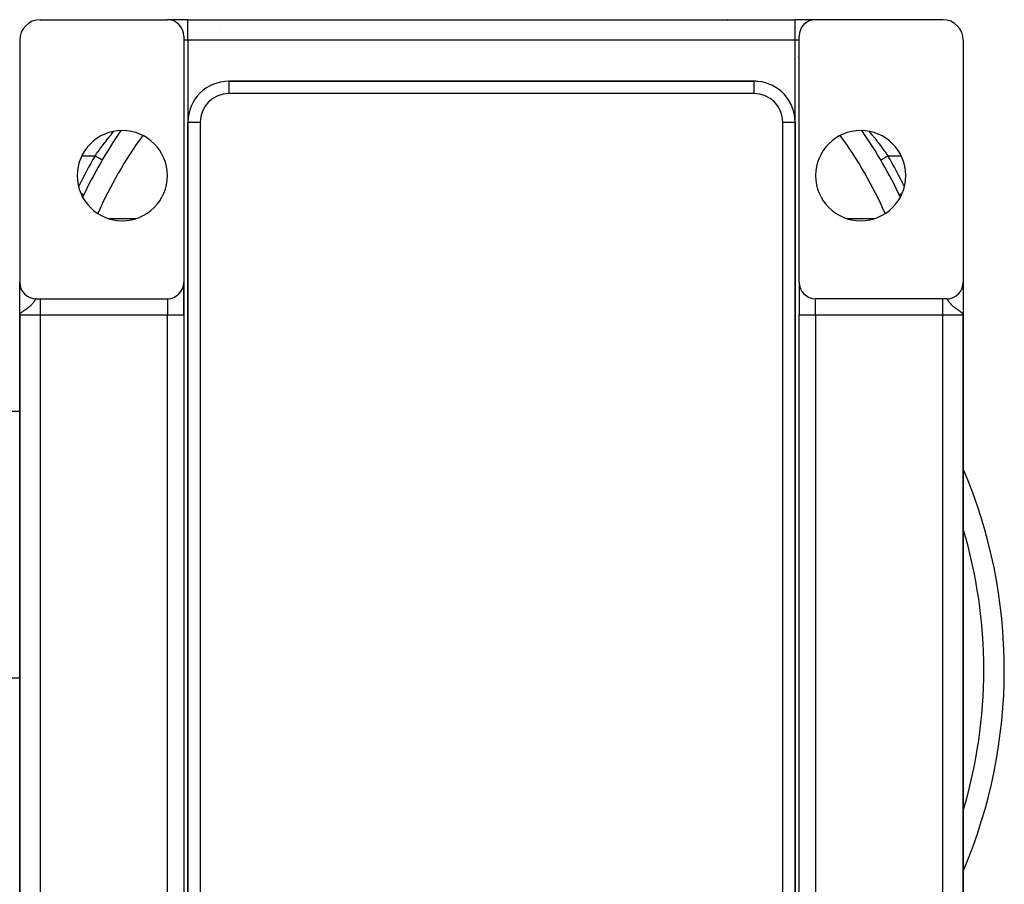
# Model space of a CAD drawing. Extents: x 24 to 1742, y -1013 to 283.
# Drawn here: x 1502 to 1742, y -406 to -195 of the extents above; entities that cross this region are included whole.
import ezdxf

# ---------------------------------------------------------------- set-up
doc = ezdxf.new("R2010")
doc.units = 0
doc.linetypes.add('DASHED', pattern=[11.05, 8.7, -2.35])
doc.layers.get('0').update_dxf_attribs({"linetype": 'CONTINUOUS'})
doc.layers.add('NEVIDI', color=4, linetype='DASHED')

msp = doc.modelspace()

# ---------------------------------------------------------------- linework, layer by layer
at = {"color": 2}
for p, q in [((1506.904154, -195), (1537.904154, -195)), ((1542.904154, -195), (1537.904154, -195)), ((1542.904154, -195), (1690.904154, -195)), ((1542.904154, -195), (1690.904154, -195)), ((1674.480939, -195.050904), (1674.462494, -195.049751)), ((1695.904154, -195), (1690.904154, -195)), ((1726.904154, -195), (1695.904154, -195)), ((1541.904154, -199), (1541.904154, -259)), ((1691.904154, -259), (1691.904154, -199)), ((1501.904154, -200), (1501.904154, -259)), ((1731.904154, -200), (1731.904154, -259)), ((1690.978237, -203.500115), (1690.97716, -203.499133)), ((1691.460121, -203.941685), (1691.458663, -203.940341)), ((1691.563282, -204.036903), (1691.561929, -204.035652)), ((1691.656243, -204.122915), (1691.655028, -204.12179)), ((1691.737435, -204.198201), (1691.736393, -204.197234)), ((1691.805589, -204.261515), (1691.804746, -204.260731)), ((1680.904154, -210), (1552.904154, -210)), ((1552.904154, -210), (1680.904154, -210)), ((1680.904154, -210.001828), (1680.904154, -210)), ((1681.904154, -210.055388), (1681.904154, -210.057236)), ((1681.904154, -210.057236), (1681.904154, -210.055388)), ((1542.904154, -220), (1542.904154, -504)), ((1542.904154, -504), (1542.904154, -220)), ((1690.902326, -220), (1690.904154, -220)), ((1690.904154, -504), (1690.904154, -220)), ((1690.904154, -220), (1690.904154, -504)), ((1522.001855, -229.200931), (1521.999949, -229.199814)), ((1711.806453, -229.200931), (1711.806597, -229.200846)), ((1711.806597, -229.200846), (1711.807132, -229.200533)), ((1517.5105, -237.694207), (1517.508506, -237.693261)), ((1517.510502, -237.694208), (1517.5105, -237.694207)), ((1690.808101, -255), (1690.809114, -255)), ((1690.809114, -255), (1690.808101, -255)), ((1691.902749, -255), (1691.904154, -255)), ((1691.904154, -255), (1691.902749, -255)), ((1501.904154, -259.145713), (1501.904154, -259)), ((1501.904154, -259), (1501.904154, -259.145713)), ((1501.904154, -259.145713), (1501.904154, -259)), ((1501.904154, -267), (1501.904154, -259.008946)), ((1541.904154, -259), (1541.904154, -267)), ((1541.904154, -267), (1541.904154, -259)), ((1691.904154, -259), (1691.904154, -267)), ((1691.904154, -259), (1691.904154, -267)), ((1731.902792, -259.104386), (1731.902797, -259.113918)), ((1731.904154, -259), (1731.904154, -259.099865)), ((1731.904154, -259.099865), (1731.904154, -259)), ((1731.904154, -259), (1731.904154, -259.099865)), ((1731.904154, -259.03291), (1731.904154, -265.768332)), ((1501.904154, -259.586905), (1501.904154, -259.260772)), ((1501.904154, -259.260772), (1501.904154, -259.586905)), ((1501.904154, -259.586905), (1501.904154, -259.260772)), ((1501.904154, -259.977043), (1501.904154, -259.79451)), ((1501.904154, -259.79451), (1501.904154, -259.977043)), ((1501.904154, -259.977043), (1501.904154, -259.79451)), ((1501.904154, -260.526038), (1501.904154, -260.29802)), ((1501.904154, -260.29802), (1501.904154, -260.526038)), ((1501.904154, -260.526038), (1501.904154, -260.484941)), ((1501.904154, -261.178215), (1501.904154, -261.166223)), ((1501.904154, -261.537621), (1501.904154, -261.255033)), ((1502.15998, -260.398679), (1502.157108, -260.398679)), ((1731.651823, -260.398679), (1731.648328, -260.398679)), ((1731.904154, -259.720143), (1731.904154, -260.145796)), ((1731.904154, -260.145796), (1731.904154, -259.720143)), ((1731.904154, -259.720143), (1731.904154, -260.145796)), ((1731.904154, -260.654323), (1731.904154, -260.730239)), ((1731.904154, -260.730239), (1731.904154, -260.654323)), ((1731.904154, -260.654323), (1731.904154, -260.730239)), ((1731.904154, -261.355141), (1731.904154, -261.42032)), ((1501.904154, -261.918527), (1501.904154, -261.749419)), ((1501.904154, -262.320263), (1501.904154, -262.005255)), ((1501.904154, -262.741056), (1501.904154, -262.481936)), ((1501.904154, -263.17707), (1501.904154, -262.835874)), ((1501.904154, -263.626178), (1501.904154, -263.351069)), ((1501.904154, -264.087737), (1501.904154, -263.726288)), ((1505.904154, -263), (1506.904154, -263)), ((1506.904154, -263), (1537.904154, -263)), ((1726.904154, -263), (1695.904154, -263)), ((1727.904154, -263), (1726.904154, -263)), ((1731.904154, -262.150416), (1731.904154, -262.203805)), ((1501.904154, -267), (1501.904154, -265.53988)), ((1731.904154, -264.34172), (1731.904154, -264.861698)), ((1731.904154, -264.861698), (1731.904154, -264.976462)), ((1731.904154, -265.475806), (1731.904154, -265.498137)), ((1731.904154, -265.972023), (1731.904154, -266.485201)), ((1731.904154, -265.995275), (1731.904154, -270.5)), ((1501.904185, -266.51112), (1501.904154, -267)), ((1501.904317, -266.51795), (1501.904154, -267)), ((1501.904551, -266.524781), (1501.904154, -267)), ((1501.907261, -266.558922), (1501.904154, -267)), ((1501.909063, -266.57257), (1501.904154, -267)), ((1501.910117, -266.579392), (1501.904154, -267)), ((1501.911275, -266.586212), (1501.904154, -267)), ((1501.912534, -266.593029), (1501.904154, -267)), ((1501.913897, -266.599845), (1501.904154, -267)), ((1501.915361, -266.606658), (1501.904154, -267)), ((1501.906202, -266.611179), (1501.904154, -267)), ((1501.916928, -266.613468), (1501.904154, -267)), ((1501.907662, -266.614952), (1501.904154, -267)), ((1501.918597, -266.620276), (1501.904154, -267)), ((1501.920369, -266.627081), (1501.904154, -267)), ((1501.922243, -266.633882), (1501.904154, -267)), ((1501.924219, -266.640681), (1501.904154, -267)), ((1501.926297, -266.647475), (1501.904154, -267)), ((1501.904697, -266.653436), (1501.904154, -267)), ((1501.928477, -266.654267), (1501.904154, -267)), ((1501.930759, -266.661054), (1501.904154, -267)), ((1501.933143, -266.667837), (1501.904154, -267)), ((1501.935629, -266.674617), (1501.904154, -267)), ((1501.904154, -267), (1501.904154, -431)), ((1501.904154, -431), (1501.904154, -267)), ((1501.938217, -266.681392), (1501.914729, -266.901085)), ((1501.939942, -266.820974), (1501.915136, -266.901085)), ((1501.940907, -266.688162), (1501.916227, -266.897561)), ((1501.943698, -266.694928), (1501.9183, -266.890867)), ((1501.946591, -266.701689), (1501.920851, -266.882629)), ((1501.949586, -266.708444), (1501.924057, -266.872276)), ((1501.952682, -266.715195), (1501.928193, -266.858917)), ((1501.95588, -266.72194), (1501.933718, -266.841076)), ((1501.959178, -266.72868), (1501.940963, -266.818499)), ((1501.962579, -266.735414), (1501.948, -266.801437)), ((1501.96608, -266.742142), (1501.954706, -266.7895)), ((1501.969682, -266.748864), (1501.96456, -266.768496)), ((1541.904154, -267), (1541.904154, -431)), ((1541.904154, -267), (1541.904154, -431)), ((1691.904154, -431), (1691.904154, -267)), ((1691.904154, -431), (1691.904154, -267)), ((1731.868365, -266.82098), (1731.830745, -266.742614)), ((1731.833159, -266.738378), (1731.838942, -266.759689)), ((1731.83708, -266.731348), (1731.846863, -266.770531)), ((1731.840891, -266.724311), (1731.856902, -266.794085)), ((1731.844591, -266.717268), (1731.864559, -266.812049)), ((1731.848181, -266.710218), (1731.870889, -266.827782)), ((1731.851659, -266.703161), (1731.876256, -266.842248)), ((1731.855027, -266.696098), (1731.904154, -267)), ((1731.858284, -266.68903), (1731.904154, -267)), ((1731.86143, -266.681956), (1731.904154, -267)), ((1731.864465, -266.674876), (1731.904154, -267)), ((1731.867388, -266.667791), (1731.904154, -267)), ((1731.877221, -266.844848), (1731.868365, -266.82098)), ((1731.8702, -266.660701), (1731.904154, -267)), ((1731.872901, -266.653605), (1731.904154, -267)), ((1731.87549, -266.646505), (1731.904154, -267)), ((1731.904154, -267), (1731.877221, -266.844848)), ((1731.877968, -266.639401), (1731.904154, -267)), ((1731.880334, -266.632292), (1731.904154, -267)), ((1731.882588, -266.625179), (1731.904154, -267)), ((1731.884731, -266.618062), (1731.904154, -267)), ((1731.886761, -266.610942), (1731.904154, -267)), ((1731.88868, -266.603818), (1731.904154, -267)), ((1731.890487, -266.59669), (1731.904154, -267)), ((1731.892182, -266.58956), (1731.904154, -267)), ((1731.893765, -266.582426), (1731.904154, -267)), ((1731.895236, -266.57529), (1731.904154, -267)), ((1731.896595, -266.568151), (1731.904154, -267)), ((1731.897841, -266.56101), (1731.904154, -267)), ((1731.899998, -266.546722), (1731.904154, -267)), ((1731.901191, -266.579695), (1731.904154, -267)), ((1731.901706, -266.532426), (1731.904154, -267)), ((1731.902391, -266.525277), (1731.904154, -267)), ((1731.903084, -266.566705), (1731.904154, -267)), ((1731.90355, -266.594525), (1731.904154, -267)), ((1731.903816, -266.558931), (1731.904154, -267)), ((1731.904035, -266.585866), (1731.904154, -267)), ((1731.904138, -266.598457), (1731.904154, -267)), ((1731.904154, -266.600422), (1731.904154, -267)), ((1731.904154, -431), (1731.904154, -267)), ((1731.904154, -267), (1731.904154, -431)), ((1501.904154, -290.5), (1497.904154, -290.5)), ((1501.904154, -290.5), (1497.904154, -290.5)), ((1542.849408, -323.152886), (1542.848782, -323.154418)), ((1691.900522, -325.568032), (1691.899913, -325.566392)), ((1691.938018, -325.669218), (1691.936293, -325.664554)), ((1501.904154, -355.5), (1497.904154, -355.5)), ((1501.904154, -355.5), (1497.904154, -355.5)), ((1541.87055, -381.164757), (1541.872015, -381.168719)), ((1691.899821, -381.267128), (1691.900524, -381.265235)), ((1690.95896, -383.680241), (1690.959526, -383.678854))]:
    msp.add_line(p, q, dxfattribs=at)
for centre, radius, start, end in [((1506.904154, -200), 5, 90, 180), ((1537.904154, -199), 4, 0, 90), ((1620.904154, -200), 5, 84.479199, 84.769233), ((1695.904154, -199), 4, 90, 180), ((1726.904154, -200), 5, 0, 90), ((1560.1144, -215), 20, 118.609725, 118.61628), ((1552.904154, -220), 10, 90, 180), ((1680.904154, -220), 10, 84.834242, 90), ((1680.904154, -220), 10, 0, 84.769231), ((1526.904154, -233), 11, 0, 180), ((1616.904154, -284.820655), 110, 145.186418, 154.955628), ((1706.904154, -233), 11, 0, 180), ((1616.904154, -284.820655), 110, 25.03604, 34.835032), ((1526.904154, -233), 11, 180, 360), ((1706.904154, -233), 11, 180, 360), ((1505.904154, -259), 4, 180, 270), ((1537.904154, -259), 4, 270, 360), ((1695.904154, -259), 4, 180, 270), ((1727.904154, -259), 4, 270, 360), ((1616.904154, -353.416637), 125, 336.968559, 23.070581)]:
    msp.add_arc(centre, radius, start, end, dxfattribs=at)
at = {"layer": 'NEVIDI', "color": 7, "linetype": 'CONTINUOUS'}
for p, q in [((1542.904154, -200), (1542.904154, -195)), ((1690.904154, -200), (1690.904154, -195)), ((1542.904154, -200), (1541.904154, -200)), ((1690.904154, -200), (1542.904154, -200)), ((1542.904154, -200), (1542.904154, -220)), ((1686.519123, -199.990153), (1686.519148, -199.991649)), ((1691.904154, -200), (1690.904154, -200)), ((1690.904154, -220), (1690.904154, -200)), ((1552.904154, -210), (1552.904154, -213)), ((1680.904154, -213), (1680.904154, -210.001828)), ((1690.97325, -210.397748), (1690.971942, -210.396447)), ((1691.749126, -211.17807), (1691.748219, -211.177149)), ((1680.904154, -213), (1552.904154, -213)), ((1686.904154, -212.023618), (1686.904154, -212.025926)), ((1691.875729, -211.306962), (1691.874416, -211.305624)), ((1691.915432, -211.347475), (1691.914421, -211.346443)), ((1542.904154, -220), (1545.904154, -220)), ((1545.904154, -220), (1545.904154, -504)), ((1687.904154, -504), (1687.904154, -220)), ((1687.904154, -220), (1690.902326, -220)), ((1523.822417, -223.475546), (1524.17555, -223.038444)), ((1524.17555, -223.038444), (1524.238695, -222.960842)), ((1524.238695, -222.960842), (1524.659747, -222.447647)), ((1524.659747, -222.447647), (1524.721742, -222.372702)), ((1524.721742, -222.372702), (1524.731995, -222.360323)), ((1524.731995, -222.360323), (1524.870568, -222.194155)), ((1708.937891, -222.194175), (1709.076178, -222.360211)), ((1709.076178, -222.360211), (1709.158445, -222.459661)), ((1709.158445, -222.459661), (1709.220073, -222.53434)), ((1709.220073, -222.53434), (1709.640313, -223.047745)), ((1709.640313, -223.047745), (1709.70353, -223.125615)), ((1709.70353, -223.125615), (1709.986008, -223.475657)), ((1521.917996, -225.929388), (1522.171912, -225.592304)), ((1522.171912, -225.592304), (1522.237711, -225.505471)), ((1522.237711, -225.505471), (1522.680822, -224.926154)), ((1522.680822, -224.926154), (1522.74631, -224.841331)), ((1522.74631, -224.841331), (1522.87725, -224.672331)), ((1522.87725, -224.672331), (1523.185368, -224.277783)), ((1523.185368, -224.277783), (1523.250377, -224.195091)), ((1523.250377, -224.195091), (1523.683822, -223.64856)), ((1523.683822, -223.64856), (1523.747963, -223.568387)), ((1523.747963, -223.568387), (1523.822417, -223.475546)), ((1709.986008, -223.475657), (1710.134066, -223.660509)), ((1710.134066, -223.660509), (1710.198738, -223.741553)), ((1710.198738, -223.741553), (1710.637417, -224.2962)), ((1710.637417, -224.2962), (1710.702484, -224.379205)), ((1710.702484, -224.379205), (1710.930637, -224.671783)), ((1710.930637, -224.671783), (1711.141501, -224.944334)), ((1711.141501, -224.944334), (1711.206353, -225.028578)), ((1711.206353, -225.028578), (1711.644682, -225.603252)), ((1520.276355, -228.189656), (1520.661295, -227.646542)), ((1520.661295, -227.646542), (1520.725739, -227.556429)), ((1520.725739, -227.556429), (1520.96366, -227.225721)), ((1520.96366, -227.225721), (1521.161619, -226.952895)), ((1521.161619, -226.952895), (1521.226558, -226.863854)), ((1521.226558, -226.863854), (1521.665244, -226.268133)), ((1521.665244, -226.268133), (1521.730599, -226.180232)), ((1521.730599, -226.180232), (1521.917996, -225.929388)), ((1711.644682, -225.603252), (1711.709563, -225.689108)), ((1711.709563, -225.689108), (1711.890337, -225.929421)), ((1711.890337, -225.929421), (1712.146846, -226.273226)), ((1712.146846, -226.273226), (1712.211655, -226.36062)), ((1712.211655, -226.36062), (1712.647494, -226.954001)), ((1712.647494, -226.954001), (1712.712149, -227.042878)), ((1712.712149, -227.042878), (1712.844651, -227.225723)), ((1712.844651, -227.225723), (1713.146681, -227.646077)), ((1713.146681, -227.646077), (1713.211245, -227.736588)), ((1713.211245, -227.736588), (1713.53195, -228.189663)), ((1517.027847, -228.189663), (1520.276359, -228.189663)), ((1520.298642, -228.202722), (1520.276359, -228.189663)), ((1520.357441, -228.237183), (1520.298642, -228.202722)), ((1520.476856, -228.307169), (1520.357441, -228.237183)), ((1520.528664, -228.337532), (1520.476856, -228.307169)), ((1520.58745, -228.371985), (1520.528664, -228.337532)), ((1520.703627, -228.440074), (1520.58745, -228.371985)), ((1520.754067, -228.469635), (1520.703627, -228.440074)), ((1520.811775, -228.503456), (1520.754067, -228.469635)), ((1520.922954, -228.568615), (1520.811775, -228.503456)), ((1520.970933, -228.596734), (1520.922954, -228.568615)), ((1521.026435, -228.629263), (1520.970933, -228.596734)), ((1521.130523, -228.690266), (1521.026435, -228.629263)), ((1521.175474, -228.716611), (1521.130523, -228.690266)), ((1521.227712, -228.747226), (1521.175474, -228.716611)), ((1521.322843, -228.80298), (1521.227712, -228.747226)), ((1521.363831, -228.827002), (1521.322843, -228.80298)), ((1521.411862, -228.855151), (1521.363831, -228.827002)), ((1521.496465, -228.904735), (1521.411862, -228.855151)), ((1521.532765, -228.926009), (1521.496465, -228.904735)), ((1521.57557, -228.951096), (1521.532765, -228.926009)), ((1521.648288, -228.993714), (1521.57557, -228.951096)), ((1521.679271, -229.011873), (1521.648288, -228.993714)), ((1521.715889, -229.033334), (1521.679271, -229.011873)), ((1521.775601, -229.068329), (1521.715889, -229.033334)), ((1521.80076, -229.083074), (1521.775601, -229.068329)), ((1521.830293, -229.100383), (1521.80076, -229.083074)), ((1521.876122, -229.127242), (1521.830293, -229.100383)), ((1521.894979, -229.138293), (1521.876122, -229.127242)), ((1521.916682, -229.151013), (1521.894979, -229.138293)), ((1521.948117, -229.169436), (1521.916682, -229.151013)), ((1521.96026, -229.176553), (1521.948117, -229.169436)), ((1521.973579, -229.184359), (1521.96026, -229.176553)), ((1521.990167, -229.19408), (1521.973579, -229.184359)), ((1521.995441, -229.197171), (1521.990167, -229.19408)), ((1521.999949, -229.199814), (1521.995441, -229.197171)), ((1711.807132, -229.200533), (1711.818148, -229.194076)), ((1711.818148, -229.194076), (1711.825011, -229.190054)), ((1711.825011, -229.190054), (1711.829124, -229.187644)), ((1711.829124, -229.187644), (1711.860195, -229.169434)), ((1711.860195, -229.169434), (1711.873908, -229.161397)), ((1711.873908, -229.161397), (1711.881761, -229.156795)), ((1711.881761, -229.156795), (1711.932183, -229.127244)), ((1711.932183, -229.127244), (1711.952414, -229.115387)), ((1711.952414, -229.115387), (1711.964088, -229.108545)), ((1711.964088, -229.108545), (1712.032717, -229.068324)), ((1712.032717, -229.068324), (1712.059233, -229.052783)), ((1712.059233, -229.052783), (1712.074615, -229.043768)), ((1712.074615, -229.043768), (1712.160024, -228.993712)), ((1712.160024, -228.993712), (1712.192283, -228.974806)), ((1712.192283, -228.974806), (1712.211385, -228.963611)), ((1712.211385, -228.963611), (1712.311839, -228.904738)), ((1712.311839, -228.904738), (1712.349248, -228.882813)), ((1712.349248, -228.882813), (1712.371911, -228.869531)), ((1712.371911, -228.869531), (1712.485459, -228.802984)), ((1712.485459, -228.802984), (1712.527407, -228.778399)), ((1712.527407, -228.778399), (1712.553367, -228.763185)), ((1712.553367, -228.763185), (1712.677771, -228.690275)), ((1712.677771, -228.690275), (1712.723474, -228.663489)), ((1712.723474, -228.663489), (1712.752411, -228.64653)), ((1712.752411, -228.64653), (1712.885355, -228.568616)), ((1712.885355, -228.568616), (1712.934148, -228.54002)), ((1712.934148, -228.54002), (1712.965412, -228.521697)), ((1712.965412, -228.521697), (1713.104676, -228.440077)), ((1713.104676, -228.440077), (1713.155382, -228.41036)), ((1713.155382, -228.41036), (1713.188704, -228.390831)), ((1713.188704, -228.390831), (1713.331443, -228.307175)), ((1713.331443, -228.307175), (1713.383308, -228.276779)), ((1713.383308, -228.276779), (1713.418148, -228.25636)), ((1713.418148, -228.25636), (1713.53195, -228.189663)), ((1713.531949, -228.189663), (1716.780461, -228.189663)), ((1516.892591, -237.401232), (1516.83592, -237.374362)), ((1516.956978, -237.43176), (1516.892591, -237.401232)), ((1516.981198, -237.443243), (1516.956978, -237.43176)), ((1517.064047, -237.482525), (1516.981198, -237.443243)), ((1517.119485, -237.508811), (1517.064047, -237.482525)), ((1517.140205, -237.518635), (1517.119485, -237.508811)), ((1517.211006, -237.552204), (1517.140205, -237.518635)), ((1517.256532, -237.57379), (1517.211006, -237.552204)), ((1517.273542, -237.581856), (1517.256532, -237.57379)), ((1517.330823, -237.609014), (1517.273542, -237.581856)), ((1716.462913, -237.615924), (1716.51825, -237.589687)), ((1716.51825, -237.589687), (1716.534773, -237.581852)), ((1716.534773, -237.581852), (1716.578641, -237.561053)), ((1716.578641, -237.561053), (1716.64779, -237.528267)), ((1716.64779, -237.528267), (1716.668107, -237.518633)), ((1716.668107, -237.518633), (1716.721904, -237.493126)), ((1716.721904, -237.493126), (1716.803347, -237.454511)), ((1716.803347, -237.454511), (1716.82711, -237.443244)), ((1716.82711, -237.443244), (1716.890103, -237.413377)), ((1716.890103, -237.413377), (1716.972387, -237.374363)), ((1517.365915, -237.625653), (1517.330823, -237.609014)), ((1517.37883, -237.631776), (1517.365915, -237.625653)), ((1517.421299, -237.651913), (1517.37883, -237.631776)), ((1517.445515, -237.663394), (1517.421299, -237.651913)), ((1517.454174, -237.6675), (1517.445515, -237.663394)), ((1517.480889, -237.680167), (1517.454174, -237.6675)), ((1517.493994, -237.68638), (1517.480889, -237.680167)), ((1517.498261, -237.688403), (1517.493994, -237.68638)), ((1517.508506, -237.693261), (1517.498261, -237.688403)), ((1716.298514, -237.693866), (1716.306446, -237.690107)), ((1716.306446, -237.690107), (1716.31005, -237.688398)), ((1716.31005, -237.688398), (1716.321552, -237.682946)), ((1716.321552, -237.682946), (1716.346042, -237.671336)), ((1716.346042, -237.671336), (1716.354137, -237.667497)), ((1716.354137, -237.667497), (1716.376677, -237.656811)), ((1716.376677, -237.656811), (1716.417068, -237.63766)), ((1716.417068, -237.63766), (1716.429486, -237.631773)), ((1716.429486, -237.631773), (1716.462913, -237.615924)), ((1523.555693, -243.470131), (1530.252615, -243.470131)), ((1691.832079, -243.470131), (1691.83336, -243.470131)), ((1691.903043, -243.470131), (1691.904154, -243.470131)), ((1703.555693, -243.470131), (1710.252615, -243.470131)), ((1691.833359, -248.148359), (1691.831941, -248.148359)), ((1691.904154, -248.148359), (1691.902924, -248.148359)), ((1690.808109, -254.707317), (1690.809114, -254.707317)), ((1691.902756, -254.707317), (1691.904154, -254.707317)), ((1542.872711, -258.974351), (1542.871833, -258.975038)), ((1690.865373, -258.919345), (1690.864245, -258.918462)), ((1505.248367, -263.920214), (1505.175523, -264.0197)), ((1505.294214, -263.855312), (1505.248367, -263.920214)), ((1505.352484, -263.770258), (1505.294214, -263.855312)), ((1505.357533, -263.762754), (1505.352484, -263.770258)), ((1505.39715, -263.703139), (1505.357533, -263.762754)), ((1505.452038, -263.618467), (1505.39715, -263.703139)), ((1505.486156, -263.564693), (1505.452038, -263.618467)), ((1505.533603, -263.488591), (1505.486156, -263.564693)), ((1505.536752, -263.483493), (1505.533603, -263.488591)), ((1505.563067, -263.440695), (1505.536752, -263.483493)), ((1505.587094, -263.401398), (1505.563067, -263.440695)), ((1505.604286, -263.37322), (1505.587094, -263.401398)), ((1505.630007, -263.331129), (1505.604286, -263.37322)), ((1505.666218, -263.272406), (1505.630007, -263.331129)), ((1505.673991, -263.259935), (1505.666218, -263.272406)), ((1505.688932, -263.236157), (1505.673991, -263.259935)), ((1505.720824, -263.186537), (1505.688932, -263.236157)), ((1505.740816, -263.156534), (1505.720824, -263.186537)), ((1505.769022, -263.11627), (1505.740816, -263.156534)), ((1505.778275, -263.103732), (1505.769022, -263.11627)), ((1505.786663, -263.09271), (1505.778275, -263.103732)), ((1505.81144, -263.062425), (1505.786663, -263.09271)), ((1505.826935, -263.045565), (1505.81144, -263.062425)), ((1505.848858, -263.025187), (1505.826935, -263.045565)), ((1505.858663, -263.017652), (1505.848858, -263.025187)), ((1505.862629, -263.01492), (1505.858663, -263.017652)), ((1505.88215, -263.004503), (1505.862629, -263.01492)), ((1505.894451, -263.000918), (1505.88215, -263.004503)), ((1505.904154, -263), (1505.894451, -263.000918)), ((1506.904154, -263), (1506.904154, -267)), ((1537.904154, -263), (1537.904154, -267)), ((1695.904154, -267), (1695.904154, -263.031806)), ((1726.904154, -267), (1726.904154, -263)), ((1727.927471, -263.005005), (1727.908345, -263.000173)), ((1727.940901, -263.011847), (1727.927471, -263.005005)), ((1727.949639, -263.0176), (1727.940901, -263.011847)), ((1727.96241, -263.027623), (1727.949639, -263.0176)), ((1727.977573, -263.041685), (1727.96241, -263.027623)), ((1728.001905, -263.068262), (1727.977573, -263.041685)), ((1728.019095, -263.089428), (1728.001905, -263.068262)), ((1728.030025, -263.103721), (1728.019095, -263.089428)), ((1728.046873, -263.126819), (1728.030025, -263.103721)), ((1728.066603, -263.155227), (1728.046873, -263.126819)), ((1728.098362, -263.203264), (1728.066603, -263.155227)), ((1728.120754, -263.238364), (1728.098362, -263.203264)), ((1728.134371, -263.260059), (1728.120754, -263.238364)), ((1728.156863, -263.296303), (1728.134371, -263.260059)), ((1728.182403, -263.337865), (1728.156863, -263.296303)), ((1728.221237, -263.401392), (1728.182403, -263.337865)), ((1728.223659, -263.405355), (1728.221237, -263.401392)), ((1728.25298, -263.453218), (1728.223659, -263.405355)), ((1728.271561, -263.483401), (1728.25298, -263.453218)), ((1728.300608, -263.530262), (1728.271561, -263.483401)), ((1728.334573, -263.584407), (1728.300608, -263.530262)), ((1728.390019, -263.670962), (1728.334573, -263.584407)), ((1728.42975, -263.731464), (1728.390019, -263.670962)), ((1728.455901, -263.770561), (1728.42975, -263.731464)), ((1728.494472, -263.827159), (1728.455901, -263.770561)), ((1728.540741, -263.89337), (1728.494472, -263.827159)), ((1728.615322, -263.996282), (1728.540741, -263.89337)), ((1728.669174, -264.067733), (1728.615322, -263.996282)), ((1501.905627, -264.861698), (1501.906819, -264.861698)), ((1502.448027, -266.26164), (1502.268147, -266.40832)), ((1502.46544, -266.248377), (1502.448027, -266.26164)), ((1502.579424, -266.164305), (1502.46544, -266.248377)), ((1502.770702, -266.030647), (1502.579424, -266.164305)), ((1502.787547, -266.019175), (1502.770702, -266.030647)), ((1502.906751, -265.938861), (1502.787547, -266.019175)), ((1502.930395, -265.923072), (1502.906751, -265.938861)), ((1503.133748, -265.788178), (1502.930395, -265.923072)), ((1503.146591, -265.779677), (1503.133748, -265.788178)), ((1503.289454, -265.684861), (1503.146591, -265.779677)), ((1503.498911, -265.543848), (1503.289454, -265.684861)), ((1503.548817, -265.509683), (1503.498911, -265.543848)), ((1503.633564, -265.451002), (1503.548817, -265.509683)), ((1503.660457, -265.432186), (1503.633564, -265.451002)), ((1503.827138, -265.313063), (1503.660457, -265.432186)), ((1503.949757, -265.222183), (1503.827138, -265.313063)), ((1504.009239, -265.176954), (1503.949757, -265.222183)), ((1504.122487, -265.088517), (1504.009239, -265.176954)), ((1504.231712, -264.999953), (1504.122487, -265.088517)), ((1504.287038, -264.953732), (1504.231712, -264.999953)), ((1504.383762, -264.870531), (1504.287038, -264.953732)), ((1504.479764, -264.784645), (1504.383762, -264.870531)), ((1504.507764, -264.758917), (1504.479764, -264.784645)), ((1504.611794, -264.660335), (1504.507764, -264.758917)), ((1504.694668, -264.578082), (1504.611794, -264.660335)), ((1504.758749, -264.512044), (1504.694668, -264.578082)), ((1504.808415, -264.459316), (1504.758749, -264.512044)), ((1504.879647, -264.381187), (1504.808415, -264.459316)), ((1504.977424, -264.268722), (1504.879647, -264.381187)), ((1505.036442, -264.197653), (1504.977424, -264.268722)), ((1505.038674, -264.194915), (1505.036442, -264.197653)), ((1505.10237, -264.1152), (1505.038674, -264.194915)), ((1505.122731, -264.089052), (1505.10237, -264.1152)), ((1505.175523, -264.0197), (1505.122731, -264.089052)), ((1728.705944, -264.11518), (1728.669174, -264.067733)), ((1728.755551, -264.177526), (1728.705944, -264.11518)), ((1728.771893, -264.197661), (1728.755551, -264.177526)), ((1728.818201, -264.253663), (1728.771893, -264.197661)), ((1728.919119, -264.370564), (1728.818201, -264.253663)), ((1728.992423, -264.451357), (1728.919119, -264.370564)), ((1729.049283, -264.511829), (1728.992423, -264.451357)), ((1729.110684, -264.575114), (1729.049283, -264.511829)), ((1729.196655, -264.66045), (1729.110684, -264.575114)), ((1729.300552, -264.758935), (1729.196655, -264.66045)), ((1729.335228, -264.790771), (1729.300552, -264.758935)), ((1729.435335, -264.880017), (1729.335228, -264.790771)), ((1729.521254, -264.953735), (1729.435335, -264.880017)), ((1729.59502, -265.015129), (1729.521254, -264.953735)), ((1729.709113, -265.106987), (1729.59502, -265.015129)), ((1729.798967, -265.176916), (1729.709113, -265.106987)), ((1729.89149, -265.24691), (1729.798967, -265.176916)), ((1730.020079, -265.341274), (1729.89149, -265.24691)), ((1730.147793, -265.432159), (1730.020079, -265.341274)), ((1730.224511, -265.4856), (1730.147793, -265.432159)), ((1730.259446, -265.50968), (1730.224511, -265.4856)), ((1730.366304, -265.582511), (1730.259446, -265.50968)), ((1730.587093, -265.730226), (1730.366304, -265.582511)), ((1730.67459, -265.788197), (1730.587093, -265.730226)), ((1730.735642, -265.828611), (1730.67459, -265.788197)), ((1730.901512, -265.938831), (1730.735642, -265.828611)), ((1730.961515, -265.979088), (1730.901512, -265.938831)), ((1731.037602, -266.03065), (1730.961515, -265.979088)), ((1731.107496, -266.078689), (1731.037602, -266.03065)), ((1731.320082, -266.231208), (1731.107496, -266.078689)), ((1731.342848, -266.248362), (1731.320082, -266.231208)), ((1731.450165, -266.332414), (1731.342848, -266.248362)), ((1731.585468, -266.44917), (1731.450165, -266.332414)), ((1501.915136, -266.901085), (1501.904154, -267)), ((1506.904154, -267), (1501.904154, -267)), ((1501.971875, -266.752902), (1501.939942, -266.820974)), ((1502.035109, -266.654069), (1501.971875, -266.752902)), ((1502.163372, -266.506477), (1502.046728, -266.638598)), ((1502.206356, -266.464588), (1502.163372, -266.506477)), ((1502.268147, -266.40832), (1502.222836, -266.449174)), ((1537.904154, -267), (1506.904154, -267)), ((1506.904154, -267), (1506.904154, -431)), ((1541.904154, -267), (1537.904154, -267)), ((1537.904154, -431), (1537.904154, -267)), ((1695.904154, -267), (1691.904154, -267)), ((1695.904154, -267), (1695.904154, -431)), ((1726.904154, -267), (1695.904154, -267)), ((1726.904154, -431), (1726.904154, -267)), ((1731.904154, -267), (1726.904154, -267)), ((1731.601968, -266.464605), (1731.585468, -266.44917)), ((1731.624252, -266.485997), (1731.601968, -266.464605)), ((1731.72055, -266.588074), (1731.624252, -266.485997)), ((1731.761573, -266.638604), (1731.72055, -266.588074)), ((1731.830745, -266.742614), (1731.761573, -266.638604)), ((1542.86312, -323.965836), (1542.862511, -323.967366)), ((1691.931292, -326.577245), (1691.930522, -326.575091)), ((1542.841017, -329.974531), (1542.840391, -329.97651)), ((1691.916744, -333.217825), (1691.916138, -333.215576)), ((1541.856078, -373.483198), (1541.857338, -373.48791)), ((1541.900618, -373.649042), (1541.90112, -373.650903)), ((1691.916073, -373.617937), (1691.916745, -373.615443)), ((1690.967353, -376.858546), (1690.967918, -376.856763)), ((1541.831169, -380.127522), (1541.832617, -380.13159)), ((1541.888178, -380.287212), (1541.888853, -380.289096)), ((1691.93041, -380.258494), (1691.931295, -380.256021)), ((1690.945246, -382.867291), (1690.945797, -382.865907))]:
    msp.add_line(p, q, dxfattribs=at)
for centre, radius, start, end in [((1552.904154, -220), 7, 90, 180), ((1680.904154, -220), 7, 0, 90), ((1616.904154, -284.820655), 105, 144.06768, 156.072529), ((1616.904154, -284.820655), 105, 23.927471, 35.93232), ((1616.904154, -284.820655), 112, 149.626562, 153.989855), ((1616.904154, -284.820655), 112, 26.010145, 30.373438), ((1616.904154, -353.416637), 120, 343.402158, 16.597842)]:
    msp.add_arc(centre, radius, start, end, dxfattribs=at)

doc.saveas('drawing.dxf')
